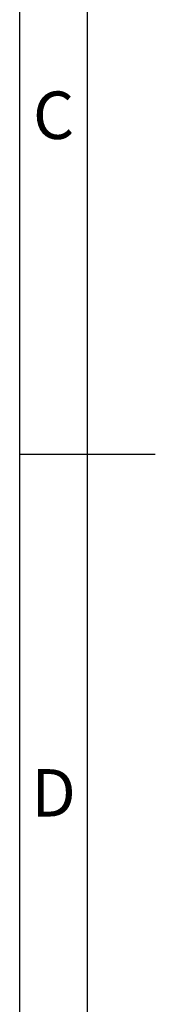
# Model space of a CAD drawing. Units: millimetres. Extents: x 235 to 13585, y -5508 to -773.
# Drawn here: x 6985 to 7150, y -3811 to -2612 of the extents above; entities that cross this region are included whole.
import ezdxf

# ---------------------------------------------------------------- set-up
doc = ezdxf.new("R2010")
doc.units = ezdxf.units.MM
doc.header["$LTSCALE"] = 346.5
doc.layers.get('0').update_dxf_attribs({"linetype": 'CONTINUOUS'})
doc.layers.add('0 @ 1', color=7, linetype='CONTINUOUS')
doc.styles.get("Standard").update_dxf_attribs({"font": 'txt', "width": 0.8})

# ---------------------------------------------------------------- blocks, each defined once
blk = doc.blocks.new('razítko s atributy')
at = {"color": 7, "linetype": 'Continuous'}
for p, q in [((0, -4305), (0, 0)), ((75, -4230), (75, -75)), ((0, -2152.5), (150, -2152.5))]:
    blk.add_line(p, q, dxfattribs=at)
at = {"color": 7, "linetype": 'Continuous', "char_height": 52.5, "attachment_point": 2, "line_spacing_factor": 0.9}
for s, insert, width in [('C', (37.5, -1751.2), 53.75), ('D', (37.5, -2501.2), 57.5)]:
    blk.add_mtext(s, dxfattribs=dict(at, insert=insert, width=width))
at = {"width": 0.8}
for tag, p, height in [('NÁZEV_AKCE', (3501.2, -3839.4), 80), ('ČÍSLO_VÝKRESU', (5705.4, -3838), 50), ('AUTOR', (736.8, -4042.4), 40), ('DATUM', (2264.4, -4047.3), 40), ('NÁZEV_VÝKRESU', (3505.8, -4122.5), 80), ('FORMÁT', (2264.4, -4169), 40), ('MĚŘÍTKO', (736.8, -4174.1), 40)]:
    blk.add_attdef(tag, p, '', height=height, dxfattribs=at)

msp = doc.modelspace()

# ---------------------------------------------------------------- block references
at = {"layer": '0 @ 1', "xscale": 1.100000000000364, "yscale": 1.100000000000023, "zscale": 1.1}
msp.add_blockref('razítko s atributy', (6985.3, -773), dxfattribs=at)

doc.saveas('drawing.dxf')
